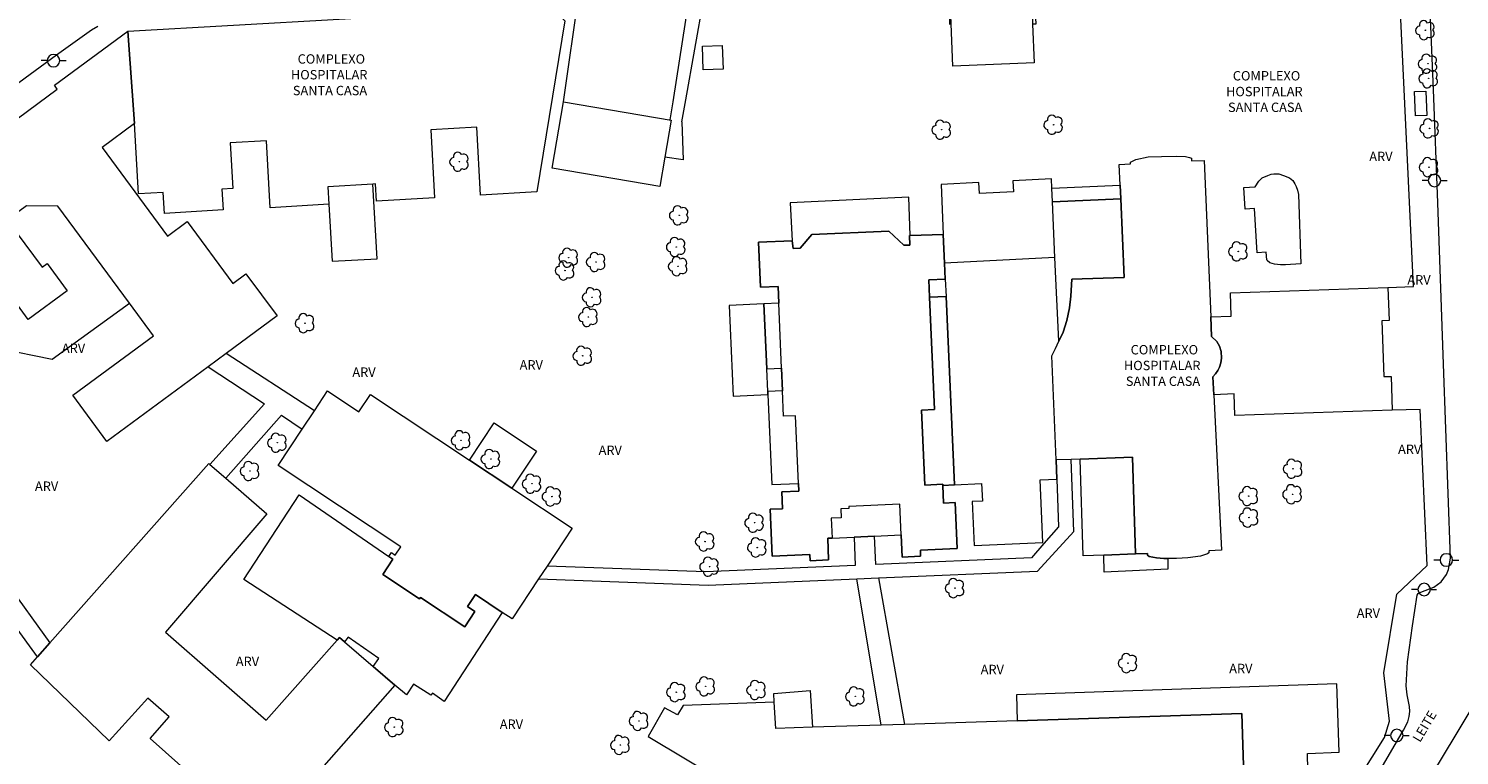
# Model space of a CAD drawing. Units: metres. Extents: x 477841 to 479920, y 6677098 to 6679902.
# Drawn here: x 478614 to 478843, y 6677791 to 6677907 of the extents above; entities that cross this region are included whole.
import ezdxf

# ---------------------------------------------------------------- set-up
doc = ezdxf.new("R2010")
doc.units = ezdxf.units.M
doc.header["$MEASUREMENT"] = 0
for name, color, linetype, lineweight in [('Arvores_Isoladas', 3, 'Continuous', 18), ('Hospital', 40, 'Continuous', 18), ('Muro_Grade', 7, 'Continuous', 18), ('Parada_Onibus', 1, 'Continuous', 18), ('Pavimentacao_Asfaltica_Mfio', 7, 'Continuous', 9), ('Poste', 7, 'Continuous', 9), ('Topon_de_Vias', 7, 'Continuous', 9), ('Topon_Hospital', 7, 'Continuous', 9), ('Topon_Vegetacao', 3, 'Continuous', 9)]:
    doc.layers.add(name, color=color, linetype=linetype, lineweight=lineweight)
doc.styles.add('Arial', font='arial.ttf')

# ---------------------------------------------------------------- blocks, each defined once
blk = doc.blocks.new('Arvore')
at = {"layer": 'Arvores_Isoladas'}
blk.add_lwpolyline([(-0.96, 0.66, 0.872324), (-0.97, -0.74, 0.862983), (0.38, -1.1, 0.900105), (1.18, 0.04, 0.863155), (0.35, 1.15, 0.882486)], format="xyb", close=True, dxfattribs=at)
blk.add_circle((0, 0), 0.0381, dxfattribs=at)
blk = doc.blocks.new('Poste')
at = {"layer": 'Poste'}
for points in [[(-1, 0), (-2, 0)], [(1, 0), (2, 0)]]:
    blk.add_lwpolyline(points, dxfattribs=at)
blk.add_lwpolyline([(0, 1, 1), (0, -1, 1)], format="xyb", close=True, dxfattribs=at)

msp = doc.modelspace()

# ---------------------------------------------------------------- linework, layer by layer
at = {"layer": 'Hospital'}
for points in [[(478629.94, 6677906.36), (478697.54, 6677910.21), (478699.88, 6677908.03), (478695.38, 6677880.65), (478686.38, 6677880.14), (478685.76, 6677891.03), (478678.4, 6677890.61), (478679.02, 6677879.73), (478669.74, 6677879.2), (478669.59, 6677881.93), (478669.14, 6677881.9), (478661.97, 6677881.49), (478662.13, 6677878.68), (478652.74, 6677878.14), (478652.13, 6677888.84), (478646.35, 6677888.51), (478646.77, 6677881.19), (478645.01, 6677881.09), (478645.2, 6677877.77), (478635.82, 6677877.23), (478635.63, 6677880.59), (478631.64, 6677880.37), (478631, 6677891.6)], [(478761.53, 6677910.34), (478774.53, 6677910.88), (478774.67, 6677907.5), (478774.93, 6677901.31), (478761.93, 6677900.77), (478761.65, 6677907.55)], [(478721.85, 6677903.98), (478725.04, 6677904.11), (478725.19, 6677900.32), (478722, 6677900.19)], [(478699.64, 6677895.08), (478716.89, 6677892.13), (478715.87, 6677886.2), (478715.07, 6677881.53), (478697.83, 6677884.48)], [(478777.73, 6677854.42), (478778.33, 6677855.62), (478778.86, 6677856.77), (478779.54, 6677858.23), (478780.13, 6677860.08), (478780.59, 6677862.14), (478780.8, 6677864.01), (478780.94, 6677866.71), (478789.3, 6677866.99), (478788.77, 6677879.58), (478788.67, 6677881.75), (478788.53, 6677885.07), (478790.34, 6677885.15), (478790.36, 6677885.43), (478791.21, 6677885.83), (478793.18, 6677886.26), (478795.28, 6677886.34), (478797.62, 6677886.37), (478799.12, 6677886.31), (478799.75, 6677886.18), (478800.07, 6677886.06), (478800.11, 6677885.61), (478802.12, 6677885.71), (478803.17, 6677860.69), (478803.31, 6677857.56), (478804.13, 6677856.75), (478804.56, 6677855.99), (478804.82, 6677855.13), (478804.89, 6677854.09), (478804.79, 6677853.31), (478804.59, 6677852.65), (478804.33, 6677852.08), (478803.95, 6677851.55), (478803.5, 6677851.07), (478803.65, 6677848.22), (478804.9, 6677823.35), (478802.86, 6677823.24), (478802.86, 6677822.94), (478802.64, 6677822.75), (478801.51, 6677822.37), (478799.52, 6677822.14), (478797.67, 6677822.02), (478796.28, 6677822.04), (478795.67, 6677822.04), (478794.49, 6677822.11), (478793.32, 6677822.35), (478793.08, 6677822.55), (478793.06, 6677822.84), (478791.12, 6677822.76), (478790.63, 6677838.22), (478782.29, 6677837.92), (478780.82, 6677837.87), (478778.44, 6677837.78)], [(478817.56, 6677869.17), (478815.13, 6677868.98), (478814.32, 6677869.01), (478813.38, 6677869.08), (478812.64, 6677869.3), (478812.21, 6677869.68), (478812.16, 6677869.79), (478812.06, 6677871.01), (478810.61, 6677870.92), (478810.17, 6677878.01), (478808.67, 6677877.91), (478808.45, 6677881.39), (478810.26, 6677881.45), (478810.88, 6677882.36), (478811.39, 6677882.89), (478812.28, 6677883.31), (478812.85, 6677883.49), (478813.26, 6677883.55), (478814.05, 6677883.55), (478814.83, 6677883.29), (478815.75, 6677882.9), (478816.29, 6677882.48), (478816.62, 6677881.97), (478816.84, 6677881.54), (478817.03, 6677880.94), (478817.22, 6677880.23)], [(478661.97, 6677881.49), (478662.13, 6677878.68), (478662.65, 6677869.57), (478669.82, 6677869.98), (478669.14, 6677881.9)], [(478760.03, 6677881.85), (478760.38, 6677873.87), (478760.59, 6677869.26), (478760.7, 6677866.68), (478760.83, 6677863.91), (478762.17, 6677833.82), (478766.52, 6677834.01), (478766.64, 6677831.2), (478765.01, 6677831.13), (478765.31, 6677824.09), (478776.32, 6677824.56), (478775.89, 6677834.6), (478778.57, 6677834.72), (478778.44, 6677837.78), (478777.73, 6677854.42), (478778.33, 6677855.62), (478778.86, 6677856.77), (478778.25, 6677870.17), (478777.85, 6677879.06), (478777.75, 6677881.26), (478777.68, 6677882.77), (478771.53, 6677882.45), (478771.62, 6677880.7), (478766.19, 6677880.42), (478766.1, 6677882.17)], [(478777.75, 6677881.26), (478788.67, 6677881.75), (478788.77, 6677879.58), (478777.85, 6677879.06)], [(478755.11, 6677873.67), (478754.89, 6677879.8), (478735.92, 6677878.93), (478736.24, 6677872.84), (478736.36, 6677871.61), (478737.49, 6677871.66), (478739.35, 6677873.84), (478751.7, 6677874.36), (478754.1, 6677872.13), (478755.03, 6677872.17), (478754.96, 6677873.67)], [(478778.86, 6677856.77), (478778.25, 6677870.17), (478777.85, 6677879.06), (478788.77, 6677879.58), (478789.3, 6677866.99), (478780.94, 6677866.71), (478780.8, 6677864.01), (478780.59, 6677862.14), (478780.13, 6677860.08), (478779.54, 6677858.23)], [(478630.21, 6677862.84), (478618.74, 6677878.4), (478613.74, 6677878.45), (478606.19, 6677872.89), (478607.64, 6677870.93), (478604.61, 6677868.69), (478602.71, 6677867.29), (478605.77, 6677863.14), (478598.3, 6677857.64), (478590.94, 6677852.14), (478595.14, 6677846.39), (478595.46, 6677846.57), (478596.7, 6677846.27), (478609.43, 6677855.6), (478617.86, 6677853.91)], [(478760.59, 6677869.26), (478760.7, 6677866.68), (478758.07, 6677866.59), (478758.19, 6677863.81), (478758.97, 6677845.86), (478756.91, 6677845.77), (478757.42, 6677833.78), (478760.32, 6677833.9), (478760.33, 6677833.69), (478760.45, 6677830.9), (478762.3, 6677830.99), (478762.63, 6677823.62), (478756.72, 6677823.37), (478756.76, 6677822.39), (478753.81, 6677822.26), (478753.66, 6677825.8), (478753.45, 6677830.69), (478745.26, 6677830.34), (478745.27, 6677830.02), (478744.01, 6677829.97), (478744.08, 6677828.52), (478742.46, 6677828.45), (478742.59, 6677825.3), (478741.9, 6677825.27), (478742.05, 6677821.8), (478739.08, 6677821.67), (478739.03, 6677822.64), (478733.03, 6677822.39), (478732.71, 6677829.89), (478734.67, 6677829.98), (478734.55, 6677832.69), (478737.29, 6677832.8), (478737.23, 6677834.04), (478736.77, 6677844.86), (478734.84, 6677844.78), (478734.67, 6677848.86), (478734.51, 6677852.48), (478734.07, 6677862.84), (478733.96, 6677865.53), (478731.16, 6677865.41), (478730.85, 6677872.61), (478736.24, 6677872.84), (478736.36, 6677871.61), (478737.49, 6677871.66), (478739.35, 6677873.84), (478751.7, 6677874.36), (478754.1, 6677872.13), (478755.03, 6677872.17), (478754.96, 6677873.67), (478755.11, 6677873.67), (478760.38, 6677873.87)], [(478731.71, 6677862.74), (478732.16, 6677852.38), (478734.51, 6677852.48), (478734.67, 6677848.86), (478732.31, 6677848.76), (478732.33, 6677848.23), (478732.95, 6677833.85), (478737.23, 6677834.04), (478737.29, 6677832.8), (478734.55, 6677832.69), (478734.67, 6677829.98), (478732.71, 6677829.89), (478733.03, 6677822.39), (478739.03, 6677822.64), (478739.08, 6677821.67), (478742.05, 6677821.8), (478741.9, 6677825.27), (478742.59, 6677825.3), (478746.13, 6677825.46), (478749.39, 6677825.6), (478753.66, 6677825.8), (478753.81, 6677822.26), (478756.76, 6677822.39), (478756.72, 6677823.37), (478762.63, 6677823.62), (478762.3, 6677830.99), (478760.45, 6677830.9), (478760.33, 6677833.69), (478762.17, 6677833.82), (478760.83, 6677863.91), (478758.19, 6677863.81), (478758.07, 6677866.59), (478760.7, 6677866.68), (478760.59, 6677869.26), (478760.38, 6677873.87), (478755.11, 6677873.67), (478754.96, 6677873.67), (478755.03, 6677872.17), (478754.1, 6677872.13), (478751.7, 6677874.36), (478739.35, 6677873.84), (478737.49, 6677871.66), (478736.36, 6677871.61), (478736.24, 6677872.84), (478730.85, 6677872.61), (478731.16, 6677865.41), (478733.96, 6677865.53), (478734.07, 6677862.84)], [(478604.61, 6677868.69), (478607.64, 6677870.93), (478612.12, 6677874.23), (478616.25, 6677868.63), (478617.05, 6677869.21), (478620.27, 6677864.84), (478614.04, 6677860.25), (478610.15, 6677865.53), (478609.03, 6677864.71), (478607.42, 6677864.87)], [(478760.59, 6677869.26), (478760.7, 6677866.68), (478760.83, 6677863.91), (478762.17, 6677833.82), (478766.52, 6677834.01), (478766.64, 6677831.2), (478765.01, 6677831.13), (478765.31, 6677824.09), (478776.32, 6677824.56), (478775.89, 6677834.6), (478778.57, 6677834.72), (478778.44, 6677837.78), (478777.73, 6677854.42), (478778.33, 6677855.62), (478778.86, 6677856.77), (478778.25, 6677870.17)], [(478803.65, 6677848.22), (478803.5, 6677851.07), (478803.95, 6677851.55), (478804.33, 6677852.08), (478804.59, 6677852.65), (478804.79, 6677853.31), (478804.89, 6677854.09), (478804.82, 6677855.13), (478804.56, 6677855.99), (478804.13, 6677856.75), (478803.31, 6677857.56), (478803.17, 6677860.69), (478806.46, 6677860.8), (478806.34, 6677864.52), (478831.5, 6677865.39), (478831.69, 6677860.08), (478830.56, 6677860.04), (478830.87, 6677851.12), (478832.03, 6677851.16), (478832.21, 6677845.74), (478807.01, 6677844.88), (478806.89, 6677848.34)], [(478762.17, 6677833.82), (478760.33, 6677833.69), (478760.32, 6677833.9), (478757.42, 6677833.78), (478756.91, 6677845.77), (478758.97, 6677845.86), (478758.19, 6677863.81), (478760.83, 6677863.91)], [(478732.33, 6677848.23), (478732.31, 6677848.76), (478732.16, 6677852.38), (478731.71, 6677862.74), (478726.16, 6677862.5), (478726.78, 6677847.99)], [(478659.79, 6677845.63), (478645.68, 6677854.82), (478642.79, 6677852.69), (478651.84, 6677846.75), (478643.09, 6677837.05), (478645.62, 6677834.87), (478654.56, 6677844.95), (478657.86, 6677842.73)], [(478695.67, 6677818.79), (478691.41, 6677812.37), (478689.85, 6677813.4), (478685.57, 6677816.24), (478684.29, 6677814.32), (478685.48, 6677813.53), (478683.86, 6677811.09), (478676.76, 6677815.81), (478676.59, 6677815.56), (478670.73, 6677819.45), (478672.36, 6677821.9), (478671.73, 6677822.34), (478672.14, 6677822.96), (478672.73, 6677822.56), (478673.62, 6677823.9), (478654, 6677836.92), (478657.86, 6677842.73), (478659.79, 6677845.63), (478661.91, 6677848.83), (478666.92, 6677845.5), (478668.76, 6677848.28), (478684.6, 6677837.77), (478691.37, 6677833.27), (478701.03, 6677826.86), (478697.02, 6677820.81)], [(478691.37, 6677833.27), (478684.6, 6677837.77), (478688.54, 6677843.7), (478695.31, 6677839.21)], [(478746.13, 6677825.46), (478746.32, 6677820.92), (478722.35, 6677819.9), (478697.02, 6677820.81), (478695.67, 6677818.79), (478722.78, 6677817.76), (478746.55, 6677818.77), (478750.01, 6677818.92), (478775.46, 6677819.99), (478781.26, 6677826.34), (478780.82, 6677837.87), (478778.44, 6677837.78), (478778.57, 6677834.72), (478778.8, 6677827.1), (478776.48, 6677824.42), (478774.49, 6677822.14), (478749.59, 6677821.04), (478749.39, 6677825.6)], [(478786.05, 6677822.56), (478782.77, 6677822.43), (478782.29, 6677837.92), (478790.63, 6677838.22), (478791.12, 6677822.76)], [(478648.49, 6677818.66), (478657.35, 6677832.19), (478671.73, 6677822.34), (478672.36, 6677821.9), (478670.73, 6677819.45), (478676.59, 6677815.56), (478676.76, 6677815.81), (478683.86, 6677811.09), (478685.48, 6677813.53), (478684.29, 6677814.32), (478685.57, 6677816.24), (478689.85, 6677813.4), (478680.54, 6677799.14), (478678.69, 6677800.46), (478678.44, 6677800.14), (478675.67, 6677801.93), (478674.52, 6677800.24), (478672.68, 6677801.75), (478669.19, 6677804.76), (478670.12, 6677806.04), (478665.2, 6677809.44), (478664.62, 6677808.7), (478663.82, 6677809.39), (478663.46, 6677808.98)], [(478796.28, 6677822.04), (478796.32, 6677820.3), (478786.13, 6677819.82), (478786.05, 6677822.56), (478791.12, 6677822.76), (478793.06, 6677822.84), (478793.08, 6677822.55), (478793.32, 6677822.35), (478794.49, 6677822.11), (478795.67, 6677822.04)], [(478615.52, 6677806.3), (478608.09, 6677816.44), (478610.49, 6677818.22), (478617.49, 6677808.53)], [(478754.19, 6677795.49), (478750.45, 6677795.37), (478746.55, 6677818.77), (478750.01, 6677818.92)], [(478795.33, 6677773.56), (478795.51, 6677760.6), (478806.66, 6677760.93), (478808.34, 6677763.78), (478808.03, 6677771.73), (478812.87, 6677771.87), (478812.55, 6677782.77), (478818.81, 6677782.92), (478818.66, 6677790.85), (478823.69, 6677791.04), (478823.69, 6677791.05), (478823.33, 6677801.96), (478772.09, 6677800.21), (478772.22, 6677796.07), (478808.15, 6677797.21), (478808.64, 6677782.24), (478789.35, 6677781.72), (478789.67, 6677773.43)], [(478759.24, 6677761.76), (478765.09, 6677770.21), (478764.72, 6677781.05), (478773.87, 6677781.3), (478789.35, 6677781.72), (478808.64, 6677782.24), (478808.15, 6677797.21), (478772.22, 6677796.07), (478754.19, 6677795.49), (478750.45, 6677795.37), (478739.47, 6677795.03), (478733.62, 6677794.84), (478733.35, 6677799.03), (478718.79, 6677798.53), (478717.89, 6677797), (478715.81, 6677798.13), (478713.2, 6677793.56), (478749.28, 6677771.96), (478747.42, 6677768.84)], [(478733.26, 6677800.45), (478739.09, 6677800.89), (478739.47, 6677795.03), (478733.62, 6677794.84), (478733.35, 6677799.03)]]:
    msp.add_lwpolyline(points, close=True, dxfattribs=at)
for points in [[(478602.9, 6677885.49), (478618.67, 6677897.11), (478618.22, 6677897.72), (478629.94, 6677906.36), (478631, 6677891.6), (478625.83, 6677887.79), (478636.31, 6677873.58), (478639.47, 6677875.91), (478646.75, 6677866.02), (478648.85, 6677867.57), (478653.83, 6677860.82), (478645.68, 6677854.82), (478642.79, 6677852.69), (478626.59, 6677840.75), (478621.15, 6677848.13), (478634.04, 6677857.64), (478630.21, 6677862.84), (478618.74, 6677878.4), (478613.74, 6677878.45)], [(478640.87, 6677786.69), (478633.54, 6677793.25), (478636.59, 6677796.71), (478633.16, 6677799.68), (478626.99, 6677792.85), (478614.4, 6677805.04), (478615.52, 6677806.3), (478617.49, 6677808.53), (478642.92, 6677837.2), (478643.09, 6677837.05), (478645.62, 6677834.87), (478652.21, 6677829.18), (478635.98, 6677810.22), (478652.07, 6677796.16), (478663.46, 6677808.98), (478663.82, 6677809.39), (478664.62, 6677808.7), (478669.19, 6677804.76), (478672.68, 6677801.75), (478659.77, 6677787.12)]]:
    msp.add_lwpolyline(points, dxfattribs=at)
at = {"layer": 'Muro_Grade'}
for points in [[(478835.61, 6677865.53), (478833.39, 6677911.73), (478818.8, 6677911.13), (478812.53, 6677917.06), (478774.81, 6677914.67), (478775.17, 6677907.48), (478774.67, 6677907.5)], [(478718.56, 6677891.85), (478719.21, 6677895.37), (478722.08, 6677911.68), (478757.9, 6677913.93), (478761.26, 6677910.75), (478761.37, 6677907.51), (478761.65, 6677907.55)], [(478769.04, 6677692.1), (478775.24, 6677702.35), (478792.67, 6677731.25), (478809.54, 6677759.19), (478830.97, 6677793.41), (478831.74, 6677796), (478830.88, 6677803.75), (478832.93, 6677816.33), (478837.81, 6677820.89), (478836.69, 6677845.85), (478832.21, 6677845.74)]]:
    msp.add_lwpolyline(points, dxfattribs=at)
at = {"layer": 'Muro_Grade', "flags": 128}
for points in [[(478718.56, 6677891.85), (478718.79, 6677885.81), (478715.87, 6677886.2)], [(478831.5, 6677865.39), (478835.61, 6677865.53)]]:
    msp.add_lwpolyline(points, dxfattribs=at)
at = {"layer": 'Parada_Onibus', "flags": 128}
msp.add_lwpolyline([(478837.57, 6677896.78), (478837.75, 6677892.91), (478835.93, 6677892.82), (478835.75, 6677896.7)], close=True, dxfattribs=at)
at = {"layer": 'Pavimentacao_Asfaltica_Mfio', "flags": 128}
for points in [[(478699.64, 6677895.08), (478702.13, 6677912.6)], [(478719.62, 6677911.22), (478717.13, 6677895.06), (478716.67, 6677892.17)], [(478819.9, 6677770.43), (478834.02, 6677794.57), (478834.68, 6677795.89), (478834.93, 6677796.77), (478835, 6677797.53), (478834.96, 6677798.34), (478834.57, 6677800.24), (478834.42, 6677801.66), (478834.63, 6677805.49), (478835.46, 6677811.24), (478836.19, 6677816.15), (478836.37, 6677816.43), (478836.75, 6677816.65), (478838.83, 6677817.44), (478840.01, 6677818.29), (478840.9, 6677819.48), (478841.21, 6677820.24), (478841.52, 6677822.06), (478840.41, 6677853.1), (478839.49, 6677878.92), (478838.78, 6677897.03), (478838.15, 6677912.24)], [(478625.15, 6677907.11), (478624.13, 6677906.56), (478618.57, 6677902.55), (478604.05, 6677891.9)], [(478845.07, 6677798.4), (478842.21, 6677793.59), (478836.76, 6677784.61), (478836.45, 6677783.94), (478836.32, 6677783.4), (478833.87, 6677770.11), (478833.78, 6677769.95), (478822.11, 6677750.4), (478811.25, 6677731.98), (478811.18, 6677731.64), (478811.48, 6677731.35), (478812.06, 6677731.16), (478812.25, 6677731.22), (478823.06, 6677736.62), (478830.46, 6677740.48), (478835.83, 6677743.93), (478838.53, 6677745.96), (478840.71, 6677748.11), (478842.78, 6677750.43), (478844.86, 6677752.96)]]:
    msp.add_lwpolyline(points, dxfattribs=at)

# ---------------------------------------------------------------- block references
at = {"layer": 'Arvores_Isoladas'}
for p in [(478837.51, 6677906.53), (478837.91, 6677901.17), (478838.03, 6677898.83), (478778.03, 6677891.4), (478760.14, 6677890.61), (478838.17, 6677890.81), (478683, 6677885.49), (478838.08, 6677884.62), (478718.15, 6677876.92), (478717.67, 6677871.86), (478807.57, 6677871.14), (478700.48, 6677870.15), (478704.86, 6677869.46), (478717.98, 6677868.77), (478699.89, 6677868.09), (478704.22, 6677863.81), (478658.29, 6677859.66), (478703.63, 6677860.66), (478702.72, 6677854.45), (478683.26, 6677840.94), (478653.88, 6677840.54), (478688.02, 6677837.94), (478816.33, 6677836.37), (478649.49, 6677836.02), (478694.59, 6677833.99), (478697.78, 6677831.94), (478809.24, 6677832), (478816.25, 6677832.3), (478730.2, 6677827.74), (478809.28, 6677828.57), (478722.3, 6677824.74), (478730.63, 6677823.78), (478723, 6677820.72), (478762.25, 6677817.28), (478789.92, 6677805.28), (478717.68, 6677800.64), (478722.38, 6677801.57), (478730.51, 6677800.97), (478746.32, 6677799.96), (478672.57, 6677795.05), (478711.72, 6677796.04), (478708.75, 6677792.2)]:
    msp.add_blockref('Arvore', p, dxfattribs=at)
at = {"layer": 'Poste'}
for p in [(478618.07, 6677901.67), (478838.97, 6677882.48), (478840.84, 6677821.78), (478837.3, 6677817.07), (478832.93, 6677793.72)]:
    msp.add_blockref('Poste', p, dxfattribs=at)

# ---------------------------------------------------------------- texts
at = {"layer": 'Topon_de_Vias', "style": 'Arial'}
msp.add_text('LEITE', height=1.5, rotation=59.2336, dxfattribs=at).set_placement((478836.64, 6677792.5))
at = {"layer": 'Topon_Hospital', "style": 'Arial'}
for s, p in [('COMPLEXO', (478657.12, 6677901.18)), ('HOSPITALAR', (478656.04, 6677898.66)), ('COMPLEXO', (478806.7, 6677898.49)), ('SANTA CASA', (478656.35, 6677896.13)), ('HOSPITALAR', (478805.62, 6677895.97)), ('SANTA CASA', (478805.93, 6677893.45)), ('COMPLEXO', (478790.36, 6677854.67)), ('HOSPITALAR', (478789.28, 6677852.15)), ('SANTA CASA', (478789.59, 6677849.63))]:
    msp.add_text(s, height=1.5, dxfattribs=at).set_placement(p)
at = {"layer": 'Topon_Vegetacao', "style": 'Arial'}
for p in [(478828.53, 6677885.59), (478834.62, 6677865.85), (478619.41, 6677854.91), (478692.63, 6677852.25), (478665.87, 6677851.08), (478705.26, 6677838.59), (478833.13, 6677838.75), (478615.1, 6677832.84), (478826.52, 6677812.53), (478647.23, 6677804.81), (478766.37, 6677803.52), (478806.12, 6677803.68), (478689.45, 6677794.77)]:
    msp.add_text('ARV', height=1.5, dxfattribs=at).set_placement(p)

doc.saveas('drawing.dxf')
